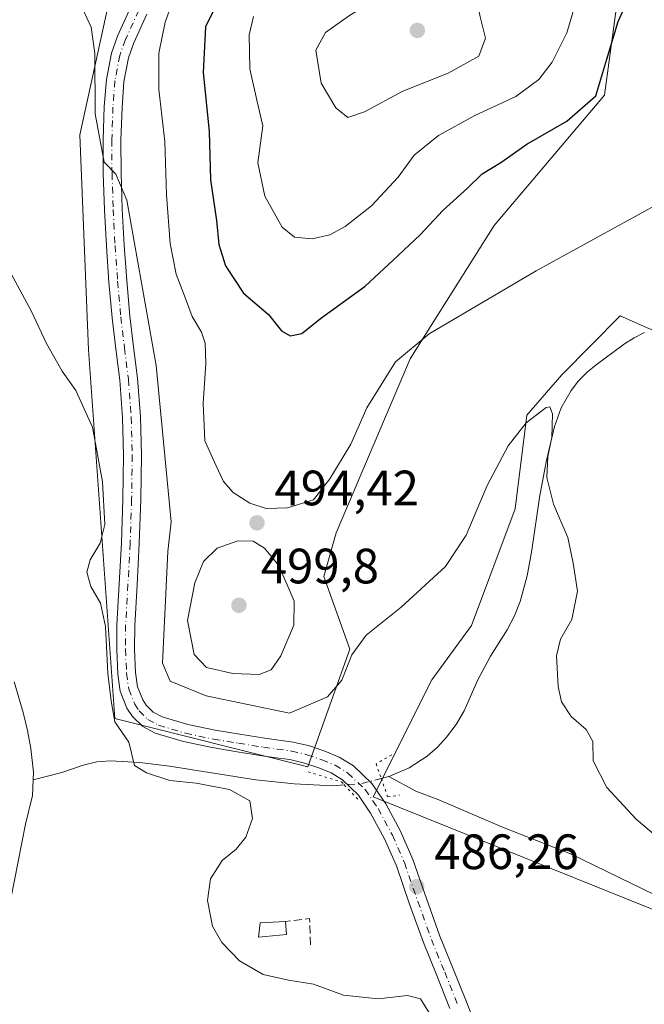
# Model space of a CAD drawing. Units: metres. Extents: x 559832 to 563273, y 4712497 to 4714840.
# Drawn here: x 560093 to 560219, y 4714172 to 4714371 of the extents above; entities that cross this region are included whole.
import ezdxf

# ---------------------------------------------------------------- set-up
doc = ezdxf.new("R2010")
doc.units = ezdxf.units.M
doc.header["$MEASUREMENT"] = 0
for name, pattern in [('DGN Style 3', [2.307223458686699, 1.648016756204785, -0.6592067024819142]), ('DGN Style 4', [2.6384748266838614, 1.318413404963828, -0.6592067024819142, 0.001648016756204785, -0.6592067024819142]), ('DGN Style 5', [1.1536117293433497, 0.4944050268614355, -0.6592067024819142])]:
    doc.linetypes.add(name, pattern=pattern)
for name, color, linetype, lineweight in [('Corriente natural lineal', 142, 'Continuous', 13), ('Corriente natural lineal oculto', 9, 'DGN Style 4', 13), ('Cultivos herbáceos CxS', 92, 'Continuous', 0), ('Curva de nivel maestra', 30, 'Continuous', 30), ('Curva de nivel normal', 30, 'Continuous', 0), ('Edificación ligera Cxs', 1, 'Continuous', 0), ('Matorral CxS', 135, 'Continuous', 0), ('Muro lineal', 1, 'DGN Style 3', 13), ('Núcleo urbano CxS', 7, 'Continuous', 0), ('Pista no pavimentada Cxs', 111, 'Continuous', 0), ('Pista no pavimentada eje', 91, 'DGN Style 4', 0), ('Puente lineal', 2, 'DGN Style 5', 0), ('Punto de cota en terreno', 7, 'Continuous', 0), ('Rótulo de punto de cota en terreno', 7, 'Continuous', 0), ('Suelo desnudo CxS', 253, 'Continuous', 0)]:
    doc.layers.add(name, color=color, linetype=linetype, lineweight=lineweight)
doc.styles.add('Style-Arial', font='txt')

# ---------------------------------------------------------------- blocks, each defined once
blk = doc.blocks.new('*U5')
at = {"layer": 'Matorral CxS', "color": 135, "linetype": 'Continuous', "lineweight": 0}
blk.add_polyline3d([(560245.2325999998, 4714181.6413, 490.2287000000069), (560164.0806, 4714214.3058, 486.1218999999983), (560175.9161, 4714237.9385, 487.7127000000037), (560183.9567999998, 4714248.8783, 488.381899999993), (560192.7267000005, 4714272.4244, 489.1912000000011), (560195.0893000001, 4714291.366900001, 490.6627000000008), (560202.1750999996, 4714299.460100001, 491.0301999999938), (560213.9385000002, 4714311.4027, 492.6175999999978), (560219.2427000003, 4714309.074899999, 492.0231000000058)], dxfattribs=at)
blk = doc.blocks.new('*U16')
at = {"layer": 'Cultivos herbáceos CxS', "color": 92, "linetype": 'Continuous', "lineweight": 0}
for points in [[(560010.7627999998, 4714488.260399999, 491.386599999998), (560021.8936999999, 4714475.111400001, 489.7792000000045), (560041.1202999996, 4714460.951300001, 489.758600000001), (560065.2361000003, 4714449.636, 491.5964999999997), (560097.4490999999, 4714427.884, 491.8295999999973), (560117.6907000003, 4714414.732799999, 493.2231999999931), (560125.7721999995, 4714401.4363, 494.1925000000047), (560111.0893000001, 4714376.2444, 491.2017000000051), (560104.8909999998, 4714347.910900001, 488.545100000003), (560106.6607999997, 4714304.525400001, 486.5051999999997), (560111.9726999998, 4714230.1501, 485.1208999999944), (560150.9307000004, 4714220.409299999, 486.3705999999948), (560159.3492999999, 4714244.1327, 491.196299999996), (560154.1039000005, 4714258.8211, 492.9284000000043), (560156.6294999998, 4714267.586999999, 493.3083999999944), (560171.5292999996, 4714302.6896, 495.469299999997), (560188.5107000005, 4714329.622400001, 497.7642000000051), (560210.7737999996, 4714355.92, 499.9728999999934), (560217.3404999999, 4714404.5757, 500.5999000000011), (560260.8777000001, 4714406.691000001, 499.4254999999976), (560268.9763000002, 4714424.900699999, 501.8552999999956), (560291.2408999996, 4714435.0163, 503.2782000000007), (560337.7972999997, 4714445.131300001, 505.0623000000051), (560380.7068999996, 4714465.578700001, 507.7179999999935)], [(560367.1996999999, 4714387.0669, 508.2704999999987), (560303.6244999999, 4714348.962900001, 503.3044999999984), (560289.3721000003, 4714356.740499999, 500.1545999999944), (560288.2783000004, 4714373.150400001, 499.0026999999973), (560277.3453000002, 4714376.432499999, 498.321299999996), (560255.0613000002, 4714324.6073, 495.6140000000014), (560250.0016999999, 4714315.5032, 495.101999999999), (560236.5861000001, 4714296.4244, 493.3674000000028), (560226.6913000001, 4714305.807700001, 492.1815999999963), (560219.2427000003, 4714309.074899999, 492.0231000000058), (560213.9385000002, 4714311.4027, 492.6175999999978), (560202.1750999996, 4714299.460100001, 491.0301999999938), (560195.0893000001, 4714291.366900001, 490.6627000000008), (560192.7267000005, 4714272.4244, 489.1912000000011), (560183.9567999998, 4714248.8783, 488.381899999993), (560175.9161, 4714237.9385, 487.7127000000037), (560164.0806, 4714214.3058, 486.1218999999983), (560245.2325999998, 4714181.6413, 490.2287000000069), (560247.3894999997, 4714181.499399999, 490.5458000000072), (560282.2176000001, 4714179.205499999, 491.1814000000013), (560317.4018999999, 4714187.9461, 494.6178000000073), (560343.8737000005, 4714187.2906, 495.3969999999972), (560392.2753999997, 4714182.253500001, 496.724000000002)]]:
    blk.add_polyline3d(points, dxfattribs=at)
blk = doc.blocks.new('5PATER')
at = {"layer": 'Núcleo urbano CxS', "linetype": 'Continuous', "lineweight": 0}
h = blk.add_hatch(color=51, dxfattribs=at)
edge = h.paths.add_edge_path()
edge.add_ellipse((0, 0), major_axis=(-0.1095731443231308, -0.1110710700762829), ratio=0.9994222409660322, start_angle=0, end_angle=360)

msp = doc.modelspace()

# ---------------------------------------------------------------- linework, layer by layer
at = {"layer": 'Corriente natural lineal', "color": 142, "linetype": 'Continuous', "lineweight": 13, "extrusion": (-0.01513027327772769, -0.003869082276198175, 0.9998780450799395), "elevation": -26229.0174301988, "flags": 128}
msp.add_lwpolyline([(560110.4690405275, 4714152.235658146), (560108.9429429913, 4714151.845455224)], dxfattribs=at)
at = {"layer": 'Corriente natural lineal', "color": 142, "linetype": 'Continuous', "lineweight": 13}
for points in [[(560218.8601000002, 4714308.050100001, 491.881899999993), (560216.7801000001, 4714306.9901, 491.8524000000034), (560214.8300999999, 4714305.7401, 491.8659999999945), (560209.0701000001, 4714301.4901, 491.3028000000049), (560207.2801000001, 4714300.030099999, 491.0543000000035), (560205.5401, 4714298.3101, 490.8748000000051), (560204.0500999996, 4714296.350099999, 490.7715999999928), (560202.0301000001, 4714292.850099999, 490.5334000000003), (560200.6601, 4714289.090100001, 490.5158999999985), (560198.9700999996, 4714281.960100001, 490.0568999999959), (560197.6300999997, 4714274.770099999, 489.4189999999944), (560196.1101000002, 4714264.100099999, 489.0914000000049), (560195.1401000004, 4714258.9001, 488.8217000000004), (560193.7701000003, 4714253.780099999, 488.5488000000041), (560192.5900999998, 4714250.840100001, 488.2560999999987), (560191.0900999998, 4714248.050100001, 488.0973999999987), (560187.7401000002, 4714242.7401, 487.6585999999952), (560185.1201, 4714237.780099999, 487.3390999999974), (560182.4600999998, 4714231.700099999, 487.0173000000068), (560180.8400999998, 4714228.950099999, 486.9591999999975), (560178.9101, 4714226.370100001, 486.8221999999951), (560177.0500999996, 4714224.3301, 486.718200000003), (560174.9600999998, 4714222.530099999, 486.6183000000019), (560171.3701, 4714220.170100001, 486.4122000000062), (560167.4200999998, 4714218.4801, 486.2268999999943), (560167.2351000002, 4714218.432800001, 486.2241999999969)], [(560091.6201, 4714237.520099999, 483.9720999999991), (560093.4901000002, 4714231.3301, 483.5853000000062), (560094.3400999998, 4714227.720100001, 483.367499999993), (560094.9801000003, 4714224.0801, 483.2111000000005), (560095.5601000004, 4714219.340100001, 483.1916000000056), (560095.4796000002, 4714217.750200001, 483.220100000006)], [(560158.2544999998, 4714216.756100001, 486.1624000000011), (560155.9501, 4714216.5801, 486.1968000000052), (560148.1601, 4714216.970100001, 486.1247000000003), (560140.4001000002, 4714217.800100001, 485.8738000000012), (560123.0100999996, 4714220.540100001, 485.6738999999943), (560117.0301000001, 4714221.270099999, 485.1802000000025), (560111.0500999996, 4714221.630100001, 484.5890000000073), (560108.3000999996, 4714221.4001, 484.2367999999988), (560105.5701000001, 4714220.7401, 484.1419000000024), (560101.2600999996, 4714219.2601, 483.9480999999942), (560095.4796000002, 4714217.750200001, 483.220100000006)], [(560095.4796000002, 4714217.750200001, 483.220100000006), (560095.3201000001, 4714214.630100001, 483.2373999999982), (560093.9401000004, 4714208.8201, 483.0182999999961), (560090.9801000003, 4714193.780099999, 483.3757999999943), (560088.3101000004, 4714175.300100001, 482.9137999999948), (560087.4301000005, 4714167.0601, 482.3813999999985), (560086.2001, 4714158.110099999, 482.2826999999961), (560086.0301000001, 4714153.4801, 481.9856), (560086.0701000001, 4714140.770099999, 482.9241999999941), (560086.3000999996, 4714136.380100001, 482.656799999997), (560087.0100999996, 4714132.030099999, 481.9723999999987), (560090.5301000001, 4714119.9001, 482.545499999993), (560092.0701000001, 4714115.390100001, 482.3456000000006), (560099.3601000002, 4714099.460100001, 481.7771999999969), (560100.2001, 4714096.440099999, 481.7164000000049), (560100.4001000002, 4714093.3301, 481.616599999994), (560100.2901, 4714090.110099999, 481.7960000000021), (560099.9700999996, 4714086.9001, 482.039300000004), (560098.3901000004, 4714076.350099999, 482.1735999999946), (560098.3101000004, 4714073.0701, 482.2755999999936), (560099.0000999998, 4714065.850099999, 481.7792999999947)], [(560362.6501000002, 4714189.024700001, 497.6233999999968), (560333.3101000004, 4714191.1801, 496.982600000003), (560323.4401000004, 4714191.0601, 496.8965000000026), (560313.6001000004, 4714190.520099999, 496.258799999996), (560307.8701, 4714189.880100001, 495.602899999998), (560302.1700999998, 4714189.0101, 494.9823000000034), (560287.0850000001, 4714183.944700001, 492.6750999999931), (560277.0175000001, 4714182.343900001, 492.3730000000069), (560267.3998999996, 4714180.7697, 491.4625999999989), (560251.3701, 4714182.710100001, 491.4431000000041), (560247.7301000003, 4714183.100099999, 491.2161999999954), (560243.9600999998, 4714184.2601, 491.030700000003), (560233.0701000001, 4714188.670100001, 489.724000000002), (560203.9001000002, 4714202.860099999, 488.6996000000072), (560190.1901000004, 4714208.220100001, 488.0783999999985), (560177.3300999999, 4714213.7601, 486.8173999999999), (560172.7200999996, 4714215.5001, 486.3901999999944), (560167.2351000002, 4714218.432800001, 486.2241999999969)]]:
    msp.add_polyline3d(points, dxfattribs=at)
at = {"layer": 'Corriente natural lineal oculto', "color": 9, "linetype": 'DGN Style 4', "lineweight": 13, "extrusion": (0.01558550761231462, -0.119017738168573, 0.9927697970595719), "elevation": -551862.4174606127, "flags": 128}
msp.add_lwpolyline([(1167529.934805734, 4568365.061469586), (1167525.836795592, 4568364.563276868), (1167522.376170116, 4568364.751557059)], dxfattribs=at)
at = {"layer": 'Cultivos herbáceos CxS', "color": 92, "linetype": 'Continuous', "lineweight": 0}
for points in [[(560010.7627999998, 4714488.260399999, 491.386599999998), (560021.8936999999, 4714475.111400001, 489.7792000000045), (560041.1202999996, 4714460.951300001, 489.758600000001), (560065.2361000003, 4714449.636, 491.5964999999997), (560097.4490999999, 4714427.884, 491.8295999999973), (560117.6907000003, 4714414.732799999, 493.2231999999931), (560125.7721999995, 4714401.4363, 494.1925000000047), (560111.0893000001, 4714376.2444, 491.2017000000051), (560104.8909999998, 4714347.910900001, 488.545100000003), (560106.6607999997, 4714304.525400001, 486.5051999999997), (560111.9726999998, 4714230.1501, 485.1208999999944), (560150.9307000004, 4714220.409299999, 486.3705999999948), (560159.3492999999, 4714244.1327, 491.196299999996), (560154.1039000005, 4714258.8211, 492.9284000000043), (560156.6294999998, 4714267.586999999, 493.3083999999944), (560171.5292999996, 4714302.6896, 495.469299999997), (560188.5107000005, 4714329.622400001, 497.7642000000051), (560210.7737999996, 4714355.92, 499.9728999999934), (560217.3404999999, 4714404.5757, 500.5999000000011), (560260.8777000001, 4714406.691000001, 499.4254999999976), (560268.9763000002, 4714424.900699999, 501.8552999999956), (560291.2408999996, 4714435.0163, 503.2782000000007), (560337.7972999997, 4714445.131300001, 505.0623000000051), (560380.7068999996, 4714465.578700001, 507.7179999999935)], [(560367.1996999999, 4714387.0669, 508.2704999999987), (560303.6244999999, 4714348.962900001, 503.3044999999984), (560289.3721000003, 4714356.740499999, 500.1545999999944), (560288.2783000004, 4714373.150400001, 499.0026999999973), (560277.3453000002, 4714376.432499999, 498.321299999996), (560255.0613000002, 4714324.6073, 495.6140000000014), (560250.0016999999, 4714315.5032, 495.101999999999), (560236.5861000001, 4714296.4244, 493.3674000000028), (560226.6913000001, 4714305.807700001, 492.1815999999963), (560219.2427000003, 4714309.074899999, 492.0231000000058), (560213.9385000002, 4714311.4027, 492.6175999999978), (560202.1750999996, 4714299.460100001, 491.0301999999938), (560195.0893000001, 4714291.366900001, 490.6627000000008), (560192.7267000005, 4714272.4244, 489.1912000000011), (560183.9567999998, 4714248.8783, 488.381899999993), (560175.9161, 4714237.9385, 487.7127000000037), (560164.0806, 4714214.3058, 486.1218999999983), (560245.2325999998, 4714181.6413, 490.2287000000069), (560247.3894999997, 4714181.499399999, 490.5458000000072)]]:
    msp.add_polyline3d(points, dxfattribs=at)
at = {"layer": 'Curva de nivel maestra', "color": 30, "linetype": 'Continuous', "lineweight": 30, "elevation": 500, "flags": 128}
msp.add_lwpolyline([(560134.04, 4714377.4801), (560130.2800000003, 4714369.7401), (560129.7599999999, 4714360.530099999), (560131.0199999996, 4714348.5701), (560131.2400000002, 4714338.8101), (560132.4800000004, 4714330.640100001), (560132.9400000004, 4714325.8201), (560134.2800000003, 4714321.4801), (560137.9400000004, 4714315.960100001), (560142.9600000001, 4714311.6801), (560145.5599999996, 4714308.350099999), (560147.3300000001, 4714307.3301), (560149.6699999999, 4714307.840100001), (560153.4500000002, 4714310.8301), (560162.4500000002, 4714317.360099999), (560168.1500000004, 4714322.600099999), (560173.5800000001, 4714327.720100001), (560178.1500000004, 4714332.630100001), (560183.1100000005, 4714337.140100001), (560186.1100000005, 4714340.050100001), (560189.8499999996, 4714342.350099999), (560195.0599999996, 4714346.0101), (560203.1799999997, 4714350.6801), (560208.9900000002, 4714355.7601), (560211.2400000002, 4714363.1601), (560213.5, 4714370.800100001), (560215.9600000001, 4714376.1501)], dxfattribs=at)
at = {"layer": 'Curva de nivel normal', "color": 30, "linetype": 'Continuous', "lineweight": 0, "flags": 128}
for points, elevation in [([(560222.3200000003, 4714334.4301), (560196.9800000004, 4714320.5101), (560175.3799999999, 4714307.780099999), (560168.5899999999, 4714302.090100001), (560162.7999999998, 4714292.8101), (560159.5499999998, 4714285.4801), (560155.3499999996, 4714278.4801), (560152.0599999996, 4714274.2401), (560146.7699999996, 4714272.630100001), (560142.5199999996, 4714272.550100001), (560139.2000000002, 4714273.610099999), (560135.8200000003, 4714275.7301), (560133.8799999999, 4714277.970100001), (560132.4400000004, 4714281.130100001), (560130.1500000004, 4714286.1801), (560129.7599999999, 4714293.790100001), (560130.3300000001, 4714301.690099999), (560130.2000000002, 4714305.880100001), (560129.4800000004, 4714308.120100001), (560127.5499999998, 4714311.2401), (560126.2300000004, 4714314.870100001), (560124.3600000005, 4714319.8101), (560123.1100000005, 4714326.0001), (560122.4000000004, 4714335.800100001), (560122.0700000003, 4714346.5801), (560120.8200000003, 4714357.0701), (560120.8300000001, 4714364.420100001), (560122.1500000004, 4714370.6601), (560125.7699999996, 4714380.700099999)], 495), ([(560179.4000000004, 4714379.4301), (560170.2400000002, 4714377.7301), (560163.4600000001, 4714374.590100001), (560159.2999999998, 4714371.9901), (560154.4800000004, 4714368.550100001), (560152.5, 4714365.020099999), (560153.5899999999, 4714358.350099999), (560156.54, 4714353.340100001), (560158.9600000001, 4714351.4001), (560162.3200000003, 4714352.540100001), (560170.04, 4714356.720100001), (560179.2100000001, 4714360.350099999), (560185.4199999999, 4714363.800100001), (560186.7699999996, 4714367.460100001), (560185.6600000003, 4714371.7301), (560184.8700000001, 4714375.8301), (560182, 4714378.360099999), (560179.4000000004, 4714379.4301)], 510), ([(560139.9199999999, 4714371.790100001), (560139.0499999998, 4714368.090100001), (560139.2300000004, 4714361.2601), (560140.5800000001, 4714354.940099999), (560141.7999999998, 4714349.7601), (560140.8399999999, 4714342.270099999), (560142.2400000002, 4714335.540100001), (560145.7000000002, 4714329.300100001), (560148.1799999997, 4714327.300100001), (560151.7599999999, 4714326.960100001), (560155.3700000001, 4714327.7301), (560158.4299999997, 4714329.4101), (560163.7800000003, 4714333.600099999), (560169.1299999999, 4714339.380100001), (560172.3499999996, 4714343.8101), (560177.2800000003, 4714347.8101), (560184.6200000001, 4714351.800100001), (560192.8600000005, 4714355.6601), (560197.4900000002, 4714359.110099999), (560200.1900000004, 4714362.5601), (560203.1399999997, 4714368.520099999), (560205.8399999999, 4714377.640100001)], 505), ([(560105.4199999999, 4714373.420100001), (560107.1699999999, 4714369.6501), (560107.9400000004, 4714364.300100001), (560107.9900000002, 4714352.1601), (560109.8200000003, 4714342.390100001), (560112.1600000003, 4714340.0001), (560114.3499999996, 4714334.770099999), (560120.3099999996, 4714301.4001), (560123.3300000001, 4714269.8301), (560122.6299999999, 4714263.8101), (560121.5899999999, 4714241.300100001), (560123.1399999997, 4714237.700099999), (560130.3600000005, 4714234.720100001), (560147.2000000002, 4714231.2301), (560154.8600000005, 4714234.520099999), (560157.7800000003, 4714237.880100001), (560159.7800000003, 4714243.020099999), (560162.6799999997, 4714246.9301), (560169.75, 4714252.600099999), (560178.6900000004, 4714260.8101), (560182.8499999996, 4714267.140100001), (560187.0700000003, 4714277.140100001), (560191.3300000001, 4714285.140100001), (560194.9400000004, 4714289.8101), (560199.0099999999, 4714292.9101), (560199.75, 4714293.040100001), (560200.2599999999, 4714291.630100001), (560200.1399999997, 4714286.8301), (560199.3099999996, 4714283.0101), (560199.0999999996, 4714278.780099999), (560200.4400000004, 4714273.370100001), (560203.3899999997, 4714266.6601), (560204.4400000004, 4714261.520099999), (560205.29, 4714255.8101), (560204.1799999997, 4714250.140100001), (560201.8899999997, 4714246.140100001), (560201.0499999998, 4714242.7601), (560201.4100000003, 4714236.600099999), (560202.0599999996, 4714233.530099999), (560204.0599999996, 4714230.5801), (560207.0800000001, 4714227.920100001), (560208.4299999997, 4714225.4801), (560208.5, 4714221.600099999), (560211.2100000001, 4714216.220100001), (560217.1299999999, 4714209.8201), (560222.5599999996, 4714205.2601)], 490), ([(560090.4900000002, 4714320.850099999), (560095.0499999998, 4714312.4101), (560098.1399999997, 4714305.8301), (560101.3200000003, 4714300.2401), (560104.0800000001, 4714296.3101), (560107.4500000002, 4714288.950099999), (560109.5, 4714277.880100001), (560109.9400000004, 4714269.300100001), (560109, 4714265.540100001), (560106.9500000002, 4714262.140100001), (560106.2800000003, 4714259.6501), (560107.1100000005, 4714256.7601), (560109.0499999998, 4714253.4101), (560110.0999999996, 4714248.690099999), (560110.5300000003, 4714239.220100001), (560111.2199999997, 4714233.720100001), (560111.9800000004, 4714229.460100001), (560114.7800000003, 4714225.360099999), (560115.9600000001, 4714220.670100001), (560118.3300000001, 4714219.190099999), (560123.0700000003, 4714217.6501), (560128.3499999996, 4714217.0801), (560135.1200000001, 4714215.8101), (560139.2000000002, 4714213.540100001), (560139.7400000002, 4714209.9801), (560138.4000000004, 4714206.190099999), (560136.4500000002, 4714203.8101), (560133.5999999996, 4714201.4801), (560131.2800000003, 4714197.8101), (560130.6399999997, 4714193.440099999), (560131.6500000004, 4714188.2501), (560133.5599999996, 4714184.920100001), (560137.1299999999, 4714181.2301), (560141.8700000001, 4714178.520099999), (560147.0300000003, 4714177.340100001), (560152.0199999996, 4714176.550100001), (560158.0800000001, 4714174.3201), (560165.0999999996, 4714173.5801), (560171.0199999996, 4714174.220100001), (560173.6500000004, 4714173.5801), (560175.3799999999, 4714170.770099999)], 485), ([(560136.7999999998, 4714266.0001), (560132.6100000005, 4714264.520099999), (560129.8600000005, 4714261.8201), (560128.0999999996, 4714257.5001), (560126.5999999996, 4714249.920100001), (560127.9400000004, 4714243.050100001), (560130.4800000004, 4714240.4301), (560135.7800000003, 4714239.2301), (560141.0700000003, 4714239.020099999), (560143.5, 4714239.9801), (560145.4500000002, 4714242.8101), (560148.0499999998, 4714248.9801), (560148.1299999999, 4714253.800100001), (560145.0800000001, 4714261.0001), (560142.1399999997, 4714264.540100001), (560139.8799999999, 4714265.9101), (560136.7999999998, 4714266.0001)], 495)]:
    msp.add_lwpolyline(points, dxfattribs=dict(at, elevation=elevation))
at = {"layer": 'Edificación ligera Cxs', "color": 1, "linetype": 'Continuous', "lineweight": 0, "extrusion": (0.007334502702881899, -0.1351644073214031, 0.9907960375695672), "elevation": -632597.6047057365, "flags": 128}
msp.add_lwpolyline([(814756.4864640315, 4633933.09534491), (814756.4864640315, 4633930.487547181)], dxfattribs=at)
at = {"layer": 'Edificación ligera Cxs', "color": 1, "linetype": 'Continuous', "lineweight": 0}
msp.add_polyline3d([(560146.5701000001, 4714186.590100001, 488.7335000000021), (560140.9600999998, 4714186.050100001, 488.8368999999948), (560141.3000999996, 4714188.920100001, 489.001099999994), (560146.4301000005, 4714189.170100001, 489.0865000000049)], dxfattribs=at)
msp.add_3dface([(560146.5701000001, 4714186.590100001, 489.0865000000049), (560140.9600999998, 4714186.050100001, 489.0865000000049), (560141.3000999996, 4714188.920100001, 489.0865000000049), (560146.4301000005, 4714189.170100001, 489.0865000000049)], dxfattribs=at)
at = {"layer": 'Matorral CxS', "color": 135, "linetype": 'Continuous', "lineweight": 0}
msp.add_polyline3d([(560367.1996999999, 4714387.0669, 508.2704999999987), (560303.6244999999, 4714348.962900001, 503.3044999999984), (560289.3721000003, 4714356.740499999, 500.1545999999944), (560288.2783000004, 4714373.150400001, 499.0026999999973), (560277.3453000002, 4714376.432499999, 498.321299999996), (560255.0613000002, 4714324.6073, 495.6140000000014), (560250.0016999999, 4714315.5032, 495.101999999999), (560236.5861000001, 4714296.4244, 493.3674000000028), (560226.6913000001, 4714305.807700001, 492.1815999999963), (560219.2427000003, 4714309.074899999, 492.0231000000058), (560213.9385000002, 4714311.4027, 492.6175999999978), (560202.1750999996, 4714299.460100001, 491.0301999999938), (560195.0893000001, 4714291.366900001, 490.6627000000008), (560192.7267000005, 4714272.4244, 489.1912000000011), (560183.9567999998, 4714248.8783, 488.381899999993), (560175.9161, 4714237.9385, 487.7127000000037), (560164.0806, 4714214.3058, 486.1218999999983), (560245.2325999998, 4714181.6413, 490.2287000000069), (560247.3894999997, 4714181.499399999, 490.5458000000072)], dxfattribs=at)
at = {"layer": 'Muro lineal', "color": 1, "linetype": 'DGN Style 3', "lineweight": 13, "extrusion": (-0.01274227892517353, -0.2473308442283721, 0.9688472985053289), "elevation": -1172628.079210096, "flags": 128}
msp.add_lwpolyline([(316860.3567843684, 4589318.872268932), (316859.9017602951, 4589324.377422215), (316855.1100570931, 4589323.481835448)], dxfattribs=at)
at = {"layer": 'Pista no pavimentada Cxs', "color": 111, "linetype": 'Continuous', "lineweight": 0}
for points in [[(560179.5701000001, 4714171.6501, 486.1698000000034), (560176.9001000002, 4714178.300100001, 486.3264999999956), (560174.2100999998, 4714184.940099999, 486.3699000000051), (560171.4401000004, 4714192.6601, 486.6425000000018), (560168.7600999996, 4714200.420100001, 486.5935999999929), (560166.3901000004, 4714205.8301, 486.4214999999967), (560163.5701000001, 4714211.0701, 486.4315000000061), (560161.1001000004, 4714214.690099999, 486.3770999999979), (560157.9101, 4714217.7401, 486.2562999999937), (560155.5900999998, 4714219.1601, 486.3130999999995), (560153.1101000002, 4714220.1801, 486.3475000000035), (560150.2200999996, 4714221.1501, 486.3022999999957), (560147.2901, 4714221.860099999, 486.204700000002), (560144.4801000003, 4714222.2401, 486.1349999999948), (560141.6901000004, 4714222.630100001, 486.1489000000002), (560136.6300999997, 4714223.4301, 486.293399999995), (560131.5701000001, 4714224.270099999, 486.2501000000047), (560125.8101000004, 4714225.470100001, 486.1172999999981), (560120.1201, 4714227.170100001, 486.3699000000051), (560117.5800999999, 4714228.520099999, 486.5157000000036), (560115.5000999998, 4714230.5701, 486.4980999999971), (560114.4101, 4714232.2601, 486.0736000000034), (560113.0701000001, 4714235.630100001, 486.0181000000011), (560112.5701000001, 4714239.110099999, 485.9845999999961), (560112.3601000002, 4714244.0801, 485.9796000000061), (560112.3901000004, 4714249.0601, 486.0427999999956), (560112.8601000002, 4714257.3201, 486.4107999999979), (560113.3000999996, 4714265.590100001, 486.5681999999942), (560113.6001000004, 4714274.420100001, 486.8442000000068), (560113.7301000003, 4714283.2501, 487.295499999993), (560113.5301000001, 4714290.850099999, 487.7210999999952), (560112.9501, 4714298.4301, 488.032600000006), (560112.1801000005, 4714304.710100001, 488.2093000000023), (560111.4200999998, 4714310.9801, 488.4706000000006), (560110.7801000001, 4714318.220100001, 488.9557999999961), (560110.2600999996, 4714325.470100001, 489.3595999999961), (560109.8901000004, 4714332.800100001, 489.6938999999985), (560109.6401000004, 4714340.130100001, 490.1379000000015), (560109.6001000004, 4714346.880100001, 490.5709999999963), (560109.8300999999, 4714353.620100001, 490.852899999998), (560110.2500999998, 4714359.0701, 491.1094000000012), (560111.2600999996, 4714364.420100001, 491.5152999999991), (560112.4700999996, 4714367.8101, 491.9382999999943), (560115.1901000004, 4714373.770099999, 492.6248999999953)], [(560179.5701000001, 4714171.6501, 486.1698000000034), (560176.9001000002, 4714178.300100001, 486.3264999999956), (560174.2100999998, 4714184.940099999, 486.3699000000051), (560171.4401000004, 4714192.6601, 486.6425000000018), (560168.7600999996, 4714200.420100001, 486.5935999999929), (560166.3901000004, 4714205.8301, 486.4214999999967), (560163.5701000001, 4714211.0701, 486.4315000000061), (560161.1001000004, 4714214.690099999, 486.3770999999979), (560157.9101, 4714217.7401, 486.2562999999937), (560155.5900999998, 4714219.1601, 486.3130999999995), (560153.1101000002, 4714220.1801, 486.3475000000035), (560150.2200999996, 4714221.1501, 486.3022999999957), (560147.2901, 4714221.860099999, 486.204700000002), (560144.4801000003, 4714222.2401, 486.1349999999948), (560141.6901000004, 4714222.630100001, 486.1489000000002), (560136.6300999997, 4714223.4301, 486.293399999995), (560131.5701000001, 4714224.270099999, 486.2501000000047), (560125.8101000004, 4714225.470100001, 486.1172999999981), (560120.1201, 4714227.170100001, 486.3699000000051), (560117.5800999999, 4714228.520099999, 486.5157000000036), (560115.5000999998, 4714230.5701, 486.4980999999971), (560114.4101, 4714232.2601, 486.0736000000034), (560113.0701000001, 4714235.630100001, 486.0181000000011), (560112.5701000001, 4714239.110099999, 485.9845999999961), (560112.3601000002, 4714244.0801, 485.9796000000061), (560112.3901000004, 4714249.0601, 486.0427999999956), (560112.8601000002, 4714257.3201, 486.4107999999979), (560113.3000999996, 4714265.590100001, 486.5681999999942), (560113.6001000004, 4714274.420100001, 486.8442000000068), (560113.7301000003, 4714283.2501, 487.295499999993), (560113.5301000001, 4714290.850099999, 487.7210999999952), (560112.9501, 4714298.4301, 488.032600000006), (560112.1801000005, 4714304.710100001, 488.2093000000023), (560111.4200999998, 4714310.9801, 488.4706000000006), (560110.7801000001, 4714318.220100001, 488.9557999999961), (560110.2600999996, 4714325.470100001, 489.3595999999961), (560109.8901000004, 4714332.800100001, 489.6938999999985), (560109.6401000004, 4714340.130100001, 490.1379000000015), (560109.6001000004, 4714346.880100001, 490.5709999999963), (560109.8300999999, 4714353.620100001, 490.852899999998), (560110.2500999998, 4714359.0701, 491.1094000000012), (560111.2600999996, 4714364.420100001, 491.5152999999991), (560112.4700999996, 4714367.8101, 491.9382999999943), (560115.1901000004, 4714373.770099999, 492.6248999999953)], [(560118.4501, 4714372.270099999, 493.5562000000064), (560115.7901, 4714366.460100001, 492.9339000000036), (560114.7301000003, 4714363.4801, 492.5988999999972), (560113.8101000004, 4714358.600099999, 492.1401000000042), (560113.4101, 4714353.420100001, 491.7755000000034), (560113.1801000005, 4714346.8301, 491.1483000000007), (560113.2200999996, 4714340.200099999, 490.803700000004), (560113.4700999996, 4714332.950099999, 490.7424000000028), (560113.8400999998, 4714325.690099999, 490.4184999999998), (560114.3601000002, 4714318.5001, 490.1561999999976), (560114.9801000003, 4714311.350099999, 489.6980999999942), (560115.7401000002, 4714305.140100001, 489.254700000005), (560116.5201000003, 4714298.790100001, 489.0096999999951), (560117.1101000002, 4714291.030099999, 488.508600000001), (560117.3201000001, 4714283.270099999, 488.1239999999962), (560117.1901000004, 4714274.3301, 487.5234999999957), (560116.8800999997, 4714265.4301, 487.2513999999938), (560116.4401000004, 4714257.120100001, 487.2875000000058), (560115.9700999996, 4714248.940099999, 487.2759999999981), (560115.9401000004, 4714244.1501, 487.2216000000044), (560116.1401000004, 4714239.440099999, 486.9587000000029), (560116.5601000004, 4714236.5601, 486.7308000000049), (560117.6101000002, 4714233.9101, 486.4872999999934), (560118.3000999996, 4714232.850099999, 486.4584000000032), (560119.7200999996, 4714231.440099999, 486.6070000000037), (560121.4901000002, 4714230.5001, 486.7094999999972), (560126.6901000004, 4714228.950099999, 486.8374999999942), (560132.2301000003, 4714227.800100001, 486.7369000000036), (560137.2001, 4714226.970100001, 486.8542000000016), (560142.2100999998, 4714226.170100001, 487.0182000000059), (560147.9501, 4714225.380100001, 487.1738000000041), (560151.2200999996, 4714224.600099999, 487.0369000000064), (560154.3601000002, 4714223.530099999, 486.6149000000005), (560157.2100999998, 4714222.370100001, 486.2706000000035), (560160.1101000002, 4714220.600099999, 486.2304000000004), (560163.8501000004, 4714217.020099999, 486.8102000000072), (560166.6401000004, 4714212.940099999, 486.9403000000021), (560169.6101000002, 4714207.4001, 486.3867000000028), (560172.1001000004, 4714201.720100001, 486.4033999999957), (560174.8201000001, 4714193.850099999, 486.4661999999954), (560177.5601000004, 4714186.220100001, 486.3022000000056), (560180.2200999996, 4714179.640100001, 486.3151999999973), (560182.9001000002, 4714172.970100001, 486.1708999999974), (560186.4301000005, 4714163.970100001, 486.0498999999982)], [(560118.4501, 4714372.270099999, 493.5562000000064), (560115.7901, 4714366.460100001, 492.9339000000036), (560114.7301000003, 4714363.4801, 492.5988999999972), (560113.8101000004, 4714358.600099999, 492.1401000000042), (560113.4101, 4714353.420100001, 491.7755000000034), (560113.1801000005, 4714346.8301, 491.1483000000007), (560113.2200999996, 4714340.200099999, 490.803700000004), (560113.4700999996, 4714332.950099999, 490.7424000000028), (560113.8400999998, 4714325.690099999, 490.4184999999998), (560114.3601000002, 4714318.5001, 490.1561999999976), (560114.9801000003, 4714311.350099999, 489.6980999999942), (560115.7401000002, 4714305.140100001, 489.254700000005), (560116.5201000003, 4714298.790100001, 489.0096999999951), (560117.1101000002, 4714291.030099999, 488.508600000001), (560117.3201000001, 4714283.270099999, 488.1239999999962), (560117.1901000004, 4714274.3301, 487.5234999999957), (560116.8800999997, 4714265.4301, 487.2513999999938), (560116.4401000004, 4714257.120100001, 487.2875000000058), (560115.9700999996, 4714248.940099999, 487.2759999999981), (560115.9401000004, 4714244.1501, 487.2216000000044), (560116.1401000004, 4714239.440099999, 486.9587000000029), (560116.5601000004, 4714236.5601, 486.7308000000049), (560117.6101000002, 4714233.9101, 486.4872999999934), (560118.3000999996, 4714232.850099999, 486.4584000000032), (560119.7200999996, 4714231.440099999, 486.6070000000037), (560121.4901000002, 4714230.5001, 486.7094999999972), (560126.6901000004, 4714228.950099999, 486.8374999999942), (560132.2301000003, 4714227.800100001, 486.7369000000036), (560137.2001, 4714226.970100001, 486.8542000000016), (560142.2100999998, 4714226.170100001, 487.0182000000059), (560147.9501, 4714225.380100001, 487.1738000000041), (560151.2200999996, 4714224.600099999, 487.0369000000064), (560154.3601000002, 4714223.530099999, 486.6149000000005), (560157.2100999998, 4714222.370100001, 486.2706000000035), (560160.1101000002, 4714220.600099999, 486.2304000000004), (560163.8501000004, 4714217.020099999, 486.8102000000072), (560166.6401000004, 4714212.940099999, 486.9403000000021), (560169.6101000002, 4714207.4001, 486.3867000000028), (560172.1001000004, 4714201.720100001, 486.4033999999957), (560174.8201000001, 4714193.850099999, 486.4661999999954), (560177.5601000004, 4714186.220100001, 486.3022000000056), (560180.2200999996, 4714179.640100001, 486.3151999999973), (560182.9001000002, 4714172.970100001, 486.1708999999974), (560186.4301000005, 4714163.970100001, 486.0498999999982)]]:
    msp.add_polyline3d(points, dxfattribs=at)
at = {"layer": 'Pista no pavimentada eje', "color": 91, "linetype": 'DGN Style 4', "lineweight": 0}
msp.add_polyline3d([(560116.7795000002, 4714373.037900001, 492.8910999999935), (560114.0931000002, 4714367.151500001, 492.3966999999975), (560112.9543000003, 4714363.960700001, 491.9138999999996), (560111.9874999998, 4714358.8399, 491.3969999999972), (560111.5777000003, 4714353.5229, 491.1083999999974), (560111.3503000002, 4714346.8553, 490.7085999999982), (560111.3898999998, 4714340.165100001, 490.3159000000014), (560111.6385000004, 4714332.8739, 489.9964999999939), (560112.0069000004, 4714325.5767, 489.5535999999993), (560112.5245000003, 4714318.3597, 489.1582000000053), (560113.1606999999, 4714311.162500001, 488.9146000000038), (560113.9171000002, 4714304.921900001, 488.6852000000072), (560114.6919, 4714298.6033, 488.5120000000024), (560115.2783000004, 4714290.939900001, 488.1059999999998), (560115.4802999999, 4714283.2601, 487.6995000000024), (560115.3497000001, 4714274.377499999, 487.1754999999976), (560115.0484999996, 4714265.513900001, 486.9011000000028), (560114.6074999999, 4714257.223900001, 486.8364000000002), (560114.1397000002, 4714249.005100001, 486.6376000000019), (560114.1102999998, 4714244.1117, 486.5782999999938), (560114.3147, 4714239.2719, 486.4536999999983), (560114.7726999996, 4714236.084100001, 486.3395000000019), (560115.9731000002, 4714233.065099999, 486.1738000000041), (560116.8661000002, 4714231.6809, 486.2614999999933), (560118.6266999999, 4714229.945499999, 486.4648000000016), (560120.7877000002, 4714228.7971, 486.4416000000056), (560126.2396999998, 4714227.168099999, 486.195200000002), (560131.8919000002, 4714225.990499999, 486.405899999998), (560136.9099000003, 4714225.157500001, 486.5595999999932), (560141.9479, 4714224.361099999, 486.5656000000017), (560144.7185000004, 4714223.9737, 486.5619000000006), (560147.6142999995, 4714223.5821, 486.5304999999935), (560150.7055000003, 4714222.833100001, 486.3573999999935), (560153.7219000002, 4714221.820699999, 486.2946999999986), (560156.3847000003, 4714220.725500001, 486.2829000000056), (560158.9836999997, 4714219.1347, 486.2455000000046), (560162.4420999996, 4714215.8281, 486.2271999999939), (560165.0674999999, 4714211.9803, 486.5858000000007), (560167.9644999999, 4714206.597100001, 486.3337999999931), (560170.3913000004, 4714201.0579, 486.4784999999974), (560173.0906999996, 4714193.2413, 486.4749000000011), (560175.8453000002, 4714185.564300001, 486.3413), (560178.5230999999, 4714178.954700001, 486.3016000000061), (560181.1964999996, 4714172.2959, 486.1735000000045)], dxfattribs=at)
at = {"layer": 'Puente lineal', "color": 2, "linetype": 'DGN Style 5', "lineweight": 0}
for points in [[(560167.8300999999, 4714222.800100001, 486.7165999999997), (560164.6700999998, 4714220.9901, 486.6612000000023), (560165.7100999998, 4714218.040100001, 487.6003999999957), (560167.0100999996, 4714214.340100001, 487.415399999998), (560169.4200999998, 4714214.6601, 487.4817000000039)], [(560150.9600999998, 4714219.380100001, 486.4018000000069), (560157.6801000005, 4714217.380100001, 486.2783999999957), (560158.2600999996, 4714216.7501, 486.3640000000014), (560161.0500999996, 4714213.770099999, 486.4339000000036)]]:
    msp.add_polyline3d(points, dxfattribs=at)
at = {"layer": 'Suelo desnudo CxS', "color": 253, "linetype": 'Continuous', "lineweight": 0}
for points in [[(560380.7068999996, 4714465.578700001, 507.7179999999935), (560337.7972999997, 4714445.131300001, 505.0623000000051), (560291.2408999996, 4714435.0163, 503.2782000000007), (560268.9763000002, 4714424.900699999, 501.8552999999956), (560260.8777000001, 4714406.691000001, 499.4254999999976), (560217.3404999999, 4714404.5757, 500.5999000000011), (560210.7737999996, 4714355.92, 499.9728999999934), (560188.5107000005, 4714329.622400001, 497.7642000000051), (560171.5292999996, 4714302.6896, 495.469299999997), (560156.6294999998, 4714267.586999999, 493.3083999999944), (560154.1039000005, 4714258.8211, 492.9284000000043), (560159.3492999999, 4714244.1327, 491.196299999996), (560150.9307000004, 4714220.409299999, 486.3705999999948), (560111.9726999998, 4714230.1501, 485.1208999999944), (560106.6607999997, 4714304.525400001, 486.5051999999997), (560104.8909999998, 4714347.910900001, 488.545100000003), (560111.0893000001, 4714376.2444, 491.2017000000051), (560125.7721999995, 4714401.4363, 494.1925000000047), (560117.6907000003, 4714414.732799999, 493.2231999999931), (560097.4490999999, 4714427.884, 491.8295999999973), (560065.2361000003, 4714449.636, 491.5964999999997), (560041.1202999996, 4714460.951300001, 489.758600000001), (560021.8936999999, 4714475.111400001, 489.7792000000045), (560010.7627999998, 4714488.260399999, 491.386599999998)], [(560010.7627999998, 4714488.260399999, 491.386599999998), (560021.8936999999, 4714475.111400001, 489.7792000000045), (560041.1202999996, 4714460.951300001, 489.758600000001), (560065.2361000003, 4714449.636, 491.5964999999997), (560097.4490999999, 4714427.884, 491.8295999999973), (560117.6907000003, 4714414.732799999, 493.2231999999931), (560125.7721999995, 4714401.4363, 494.1925000000047), (560111.0893000001, 4714376.2444, 491.2017000000051), (560104.8909999998, 4714347.910900001, 488.545100000003), (560106.6607999997, 4714304.525400001, 486.5051999999997), (560111.9726999998, 4714230.1501, 485.1208999999944), (560150.9307000004, 4714220.409299999, 486.3705999999948), (560159.3492999999, 4714244.1327, 491.196299999996), (560154.1039000005, 4714258.8211, 492.9284000000043), (560156.6294999998, 4714267.586999999, 493.3083999999944), (560171.5292999996, 4714302.6896, 495.469299999997), (560188.5107000005, 4714329.622400001, 497.7642000000051), (560210.7737999996, 4714355.92, 499.9728999999934), (560217.3404999999, 4714404.5757, 500.5999000000011), (560260.8777000001, 4714406.691000001, 499.4254999999976), (560268.9763000002, 4714424.900699999, 501.8552999999956), (560291.2408999996, 4714435.0163, 503.2782000000007), (560337.7972999997, 4714445.131300001, 505.0623000000051), (560380.7068999996, 4714465.578700001, 507.7179999999935)]]:
    msp.add_polyline3d(points, dxfattribs=at)

# ---------------------------------------------------------------- block references
at = {"layer": 'Cultivos herbáceos CxS', "color": 92, "linetype": 'Continuous', "lineweight": 0}
msp.add_blockref('*U16', (0, 0), dxfattribs=at)
at = {"layer": 'Matorral CxS', "color": 135, "linetype": 'Continuous', "lineweight": 0}
msp.add_blockref('*U5', (0, 0), dxfattribs=at)
at = {"layer": 'Punto de cota en terreno', "color": 7, "linetype": 'Continuous', "lineweight": 0, "xscale": 10, "yscale": 10, "zscale": 10}
for p in [(560173, 4714369, 512.7200000000012), (560140.6399999997, 4714269.630000001, 494.4199999999983), (560137, 4714253, 499.8000000000029), (560172.8899999997, 4714196.230000001, 486.2599999999948)]:
    msp.add_blockref('5PATER', p, dxfattribs=at)

# ---------------------------------------------------------------- texts
at = {"layer": 'Rótulo de punto de cota en terreno', "color": 7, "linetype": 'Continuous', "lineweight": 0, "style": 'Style-Arial'}
for s, p in [('494,42', (560144.1677999999, 4714273.1578)), ('499,8', (560141.4096999997, 4714257.409700001)), ('486,26', (560176.4177999999, 4714199.7578))]:
    msp.add_text(s, height=7.000000000000002, dxfattribs=at).set_placement(p)

doc.saveas('drawing.dxf')
